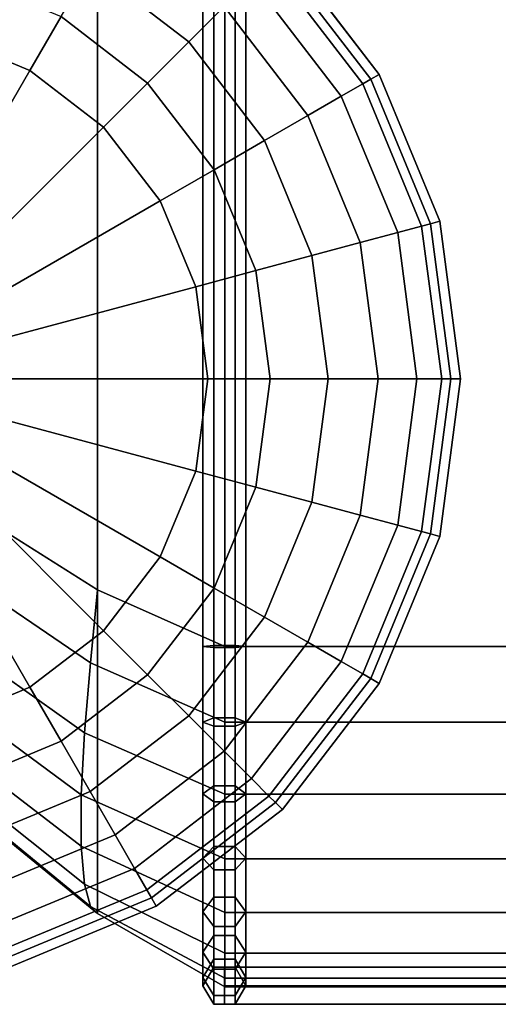
# Model space of a CAD drawing. Units: inches. Extents: x -19.7 to 19.7, y -16.8 to 17.
# Drawn here: x 13.2 to 14.6, y -16.8 to -13.9 of the extents above; entities that cross this region are included whole.
import ezdxf

# ---------------------------------------------------------------- set-up
doc = ezdxf.new("R2010")
doc.units = ezdxf.units.IN
doc.header["$MEASUREMENT"] = 0
doc.layers.add('AFUFU-3D-CH-CU', color=2, linetype='Continuous')
doc.layers.add('AFUFU-3D-CH-LG', color=2, linetype='Continuous')

msp = doc.modelspace()

# ---------------------------------------------------------------- linework, layer by layer
at = {"layer": 'AFUFU-3D-CH-CU'}
for points in [[(13.7549, 9.8733, 2.31), (13.7861, 9.9274, 2.2559), (13.7861, -16.7835, 2.2559), (13.7549, -16.7294, 2.31)], [(13.7861, 9.9274, 2.2559), (13.8486, 9.9274, 2.2559), (13.8486, -16.7835, 2.2559), (13.7861, -16.7835, 2.2559)], [(13.8486, 9.9274, 2.2559), (13.8799, 9.8733, 2.31), (13.8799, -16.7294, 2.31), (13.8486, -16.7835, 2.2559)], [(13.819, -16.7323, 2.31), (13.4473, -16.5194, 2.4747), (13.4473, 9.6633, 2.4747), (13.819, 9.8761, 2.31)], [(13.7861, 9.8191, 2.3641), (13.7549, 9.8733, 2.31), (13.7549, -16.7294, 2.31), (13.7861, -16.6753, 2.3641)], [(19.2061, -16.7323, 2.31), (13.819, -16.7323, 2.31), (13.819, 9.8761, 2.31), (19.2061, 9.8761, 2.31)], [(13.8799, 9.8733, 2.31), (13.8486, 9.8191, 2.3641), (13.8486, -16.6753, 2.3641), (13.8799, -16.7294, 2.31)], [(13.8486, 9.8191, 2.3641), (13.7861, 9.8191, 2.3641), (13.7861, -16.6753, 2.3641), (13.8486, -16.6753, 2.3641)], [(13.0594, 9.3462, 2.7202), (13.4473, 9.6633, 2.4747), (13.4473, -16.5194, 2.4747), (13.0594, -16.2023, 2.7202)], [(13.4473, -15.5761, 24.787), (13.819, -15.7409, 25), (13.819, 8.8848, 25), (13.4473, 8.7199, 24.787)], [(13.7861, 8.8877, 25.0513), (13.7549, 8.8846, 24.9972), (13.7549, -15.7408, 24.9972), (13.7861, -15.7438, 25.0513)], [(13.7549, 8.8846, 24.9972), (13.7861, 8.8816, 24.943), (13.7861, -15.7378, 24.943), (13.7549, -15.7408, 24.9972)], [(13.8486, 8.8877, 25.0513), (13.7861, 8.8877, 25.0513), (13.7861, -15.7438, 25.0513), (13.8486, -15.7438, 25.0513)], [(13.7861, 8.8816, 24.943), (13.8486, 8.8816, 24.943), (13.8486, -15.7378, 24.943), (13.7861, -15.7378, 24.943)], [(13.819, -15.7409, 25), (19.2061, -15.7409, 25), (19.2061, 8.8848, 25), (13.819, 8.8848, 25)], [(13.8799, 8.8846, 24.9972), (13.8486, 8.8877, 25.0513), (13.8486, -15.7438, 25.0513), (13.8799, -15.7408, 24.9972)], [(13.8486, 8.8816, 24.943), (13.8799, 8.8846, 24.9972), (13.8799, -15.7408, 24.9972), (13.8486, -15.7378, 24.943)], [(13.4473, 8.7199, 24.787), (13.059, 8.4747, 24.4701), (13.059, -15.3308, 24.4701), (13.4473, -15.5761, 24.787)], [(13.059, -15.3308, 24.4701), (13.0383, -15.5242, 24.4475), (13.4269, -15.7886, 24.7666), (13.4473, -15.5761, 24.787)], [(13.4091, -15.9921, 24.7011), (13.4269, -15.7886, 24.7666), (13.0383, -15.5242, 24.4475), (13.0152, -15.7125, 24.3876)], [(13.4473, -15.5761, 24.787), (13.4269, -15.7886, 24.7666), (13.819, -15.9618, 24.9754), (13.819, -15.7409, 25)], [(13.0152, -15.7125, 24.3876), (13.0027, -15.88, 24.2859), (13.3997, -16.1732, 24.5906), (13.4091, -15.9921, 24.7011)], [(13.7549, -15.7408, 24.9972), (13.7861, -15.7378, 24.943), (13.7861, -15.9491, 24.9195), (13.7549, -15.9611, 24.9726)], [(13.7861, -15.7438, 25.0513), (13.7549, -15.7408, 24.9972), (13.7549, -15.9611, 24.9726), (13.7861, -15.9732, 25.0257)], [(13.7861, -15.7378, 24.943), (13.8486, -15.7378, 24.943), (13.8486, -15.9491, 24.9195), (13.7861, -15.9491, 24.9195)], [(13.8486, -15.7438, 25.0513), (13.7861, -15.7438, 25.0513), (13.7861, -15.9732, 25.0257), (13.8486, -15.9732, 25.0257)], [(19.2061, -15.9618, 24.9754), (19.2061, -15.7409, 25), (13.819, -15.7409, 25), (13.819, -15.9618, 24.9754)], [(13.8486, -15.7378, 24.943), (13.8799, -15.7408, 24.9972), (13.8799, -15.9611, 24.9726), (13.8486, -15.9491, 24.9195)], [(13.8799, -15.7408, 24.9972), (13.8486, -15.7438, 25.0513), (13.8486, -15.9732, 25.0257), (13.8799, -15.9611, 24.9726)], [(13.819, -16.1715, 24.9022), (13.819, -15.9618, 24.9754), (13.4269, -15.7886, 24.7666), (13.4091, -15.9921, 24.7011)], [(13.3997, -16.323, 24.4409), (13.3997, -16.1732, 24.5906), (13.0027, -15.88, 24.2859), (13.0027, -16.0182, 24.1476)], [(13.7549, -15.9611, 24.9726), (13.7861, -15.9491, 24.9195), (13.7861, -16.1466, 24.8505), (13.7549, -16.1702, 24.8996)], [(13.7861, -15.9491, 24.9195), (13.8486, -15.9491, 24.9195), (13.8486, -16.1466, 24.8505), (13.7861, -16.1466, 24.8505)], [(13.8486, -15.9491, 24.9195), (13.8799, -15.9611, 24.9726), (13.8799, -16.1702, 24.8996), (13.8486, -16.1466, 24.8505)], [(13.7861, -15.9732, 25.0257), (13.7549, -15.9611, 24.9726), (13.7549, -16.1702, 24.8996), (13.7861, -16.1938, 24.9487)], [(13.8486, -15.9732, 25.0257), (13.7861, -15.9732, 25.0257), (13.7861, -16.1938, 24.9487), (13.8486, -16.1938, 24.9487)], [(13.819, -15.9618, 24.9754), (13.819, -16.1715, 24.9022), (19.2061, -16.1715, 24.9022), (19.2061, -15.9618, 24.9754)], [(13.8799, -15.9611, 24.9726), (13.8486, -15.9732, 25.0257), (13.8486, -16.1938, 24.9487), (13.8799, -16.1702, 24.8996)], [(13.4091, -15.9921, 24.7011), (13.3997, -16.1732, 24.5906), (13.819, -16.3595, 24.7841), (13.819, -16.1715, 24.9022)], [(13.0027, -16.0182, 24.1476), (13.0152, -16.12, 23.9801), (13.4091, -16.4335, 24.2597), (13.3997, -16.323, 24.4409)], [(13.0152, -16.12, 23.9801), (13.0383, -16.1799, 23.7918), (13.4269, -16.4989, 24.0562), (13.4091, -16.4335, 24.2597)], [(13.7549, -16.1702, 24.8996), (13.7861, -16.1466, 24.8505), (13.7861, -16.3238, 24.7393), (13.7549, -16.3577, 24.7819)], [(13.7861, -16.1466, 24.8505), (13.8486, -16.1466, 24.8505), (13.8486, -16.3238, 24.7393), (13.7861, -16.3238, 24.7393)], [(13.8486, -16.1466, 24.8505), (13.8799, -16.1702, 24.8996), (13.8799, -16.3577, 24.7819), (13.8486, -16.3238, 24.7393)], [(13.4269, -16.4989, 24.0562), (13.0383, -16.1799, 23.7918), (13.0594, -16.2023, 23.5983), (13.4473, -16.5194, 23.8437)], [(13.819, -16.5165, 24.6271), (13.819, -16.3595, 24.7841), (13.3997, -16.1732, 24.5906), (13.3997, -16.323, 24.4409)], [(13.7861, -16.1938, 24.9487), (13.7549, -16.1702, 24.8996), (13.7549, -16.3577, 24.7819), (13.7861, -16.3917, 24.8245)], [(19.2061, -16.3595, 24.7841), (19.2061, -16.1715, 24.9022), (13.819, -16.1715, 24.9022), (13.819, -16.3595, 24.7841)], [(13.8799, -16.1702, 24.8996), (13.8486, -16.1938, 24.9487), (13.8486, -16.3917, 24.8245), (13.8799, -16.3577, 24.7819)], [(13.4473, -16.5194, 23.8437), (13.0594, -16.2023, 23.5983), (13.0594, -16.2023, 2.7202), (13.4473, -16.5194, 2.4747)], [(13.8486, -16.1938, 24.9487), (13.7861, -16.1938, 24.9487), (13.7861, -16.3917, 24.8245), (13.8486, -16.3917, 24.8245)], [(13.3997, -16.323, 24.4409), (13.4091, -16.4335, 24.2597), (13.819, -16.6346, 24.4391), (13.819, -16.5165, 24.6271)], [(13.7549, -16.3577, 24.7819), (13.7861, -16.3238, 24.7393), (13.7861, -16.4717, 24.5914), (13.7549, -16.5143, 24.6253)], [(13.7861, -16.3238, 24.7393), (13.8486, -16.3238, 24.7393), (13.8486, -16.4717, 24.5914), (13.7861, -16.4717, 24.5914)], [(13.8486, -16.3238, 24.7393), (13.8799, -16.3577, 24.7819), (13.8799, -16.5143, 24.6253), (13.8486, -16.4717, 24.5914)], [(13.7861, -16.3917, 24.8245), (13.7549, -16.3577, 24.7819), (13.7549, -16.5143, 24.6253), (13.7861, -16.5569, 24.6593)], [(13.819, -16.3595, 24.7841), (13.819, -16.5165, 24.6271), (19.2061, -16.5165, 24.6271), (19.2061, -16.3595, 24.7841)], [(13.8799, -16.3577, 24.7819), (13.8486, -16.3917, 24.8245), (13.8486, -16.5569, 24.6593), (13.8799, -16.5143, 24.6253)], [(13.8486, -16.3917, 24.8245), (13.7861, -16.3917, 24.8245), (13.7861, -16.5569, 24.6593), (13.8486, -16.5569, 24.6593)], [(13.819, -16.7078, 24.2294), (13.819, -16.6346, 24.4391), (13.4091, -16.4335, 24.2597), (13.4269, -16.4989, 24.0562)], [(13.7549, -16.5143, 24.6253), (13.7861, -16.4717, 24.5914), (13.7861, -16.5829, 24.4142), (13.7549, -16.632, 24.4378)], [(13.7861, -16.4717, 24.5914), (13.8486, -16.4717, 24.5914), (13.8486, -16.5829, 24.4142), (13.7861, -16.5829, 24.4142)], [(13.8486, -16.4717, 24.5914), (13.8799, -16.5143, 24.6253), (13.8799, -16.632, 24.4378), (13.8486, -16.5829, 24.4142)], [(13.4269, -16.4989, 24.0562), (13.4473, -16.5194, 23.8437), (13.819, -16.7323, 24.0084), (13.819, -16.7078, 24.2294)], [(13.4473, -16.5194, 2.4747), (13.819, -16.7323, 2.31), (13.819, -16.7323, 24.0084), (13.4473, -16.5194, 23.8437)], [(13.7861, -16.5569, 24.6593), (13.7549, -16.5143, 24.6253), (13.7549, -16.632, 24.4378), (13.7861, -16.6811, 24.4614)], [(13.819, -16.5165, 24.6271), (13.819, -16.6346, 24.4391), (19.2061, -16.6346, 24.4391), (19.2061, -16.5165, 24.6271)], [(13.8799, -16.5143, 24.6253), (13.8486, -16.5569, 24.6593), (13.8486, -16.6811, 24.4614), (13.8799, -16.632, 24.4378)], [(13.8486, -16.5569, 24.6593), (13.7861, -16.5569, 24.6593), (13.7861, -16.6811, 24.4614), (13.8486, -16.6811, 24.4614)], [(13.7549, -16.632, 24.4378), (13.7861, -16.5829, 24.4142), (13.7861, -16.6519, 24.2167), (13.7549, -16.705, 24.2287)], [(13.7861, -16.5829, 24.4142), (13.8486, -16.5829, 24.4142), (13.8486, -16.6519, 24.2167), (13.7861, -16.6519, 24.2167)], [(13.8486, -16.5829, 24.4142), (13.8799, -16.632, 24.4378), (13.8799, -16.705, 24.2287), (13.8486, -16.6519, 24.2167)], [(13.7861, -16.6811, 24.4614), (13.7549, -16.632, 24.4378), (13.7549, -16.705, 24.2287), (13.7861, -16.7581, 24.2408)], [(19.2061, -16.7078, 24.2294), (19.2061, -16.6346, 24.4391), (13.819, -16.6346, 24.4391), (13.819, -16.7078, 24.2294)], [(13.8799, -16.632, 24.4378), (13.8486, -16.6811, 24.4614), (13.8486, -16.7581, 24.2408), (13.8799, -16.705, 24.2287)], [(13.7549, -16.705, 24.2287), (13.7861, -16.6519, 24.2167), (13.7861, -16.6753, 24.0053), (13.7549, -16.7294, 24.0083)], [(13.7861, -16.6519, 24.2167), (13.8486, -16.6519, 24.2167), (13.8486, -16.6753, 24.0053), (13.7861, -16.6753, 24.0053)], [(13.8486, -16.6519, 24.2167), (13.8799, -16.705, 24.2287), (13.8799, -16.7294, 24.0083), (13.8486, -16.6753, 24.0053)], [(13.7549, -16.7294, 24.0083), (13.7861, -16.6753, 24.0053), (13.7861, -16.6753, 2.3641), (13.7549, -16.7294, 2.31)], [(13.7861, -16.6753, 24.0053), (13.8486, -16.6753, 24.0053), (13.8486, -16.6753, 2.3641), (13.7861, -16.6753, 2.3641)], [(13.8486, -16.6811, 24.4614), (13.7861, -16.6811, 24.4614), (13.7861, -16.7581, 24.2408), (13.8486, -16.7581, 24.2408)], [(19.2078, -16.7293, 2.3809), (19.2078, -16.6752, 2.3496), (13.8174, -16.6752, 2.3496), (13.8174, -16.7293, 2.3809)], [(19.2078, -16.6752, 2.3496), (19.2078, -16.6753, 2.2871), (13.8174, -16.6753, 2.2871), (13.8174, -16.6752, 2.3496)], [(19.2078, -16.6753, 2.2871), (19.2078, -16.7294, 2.2559), (13.8174, -16.7294, 2.2559), (13.8174, -16.6753, 2.2871)], [(13.8486, -16.6753, 24.0053), (13.8799, -16.7294, 24.0083), (13.8799, -16.7294, 2.31), (13.8486, -16.6753, 2.3641)], [(13.7861, -16.7581, 24.2408), (13.7549, -16.705, 24.2287), (13.7549, -16.7294, 24.0083), (13.7861, -16.7835, 24.0113)], [(13.819, -16.7078, 24.2294), (13.819, -16.7323, 24.0084), (19.2061, -16.7323, 24.0084), (19.2061, -16.7078, 24.2294)], [(13.8799, -16.705, 24.2287), (13.8486, -16.7581, 24.2408), (13.8486, -16.7835, 24.0113), (13.8799, -16.7294, 24.0083)], [(13.7861, -16.7835, 24.0113), (13.7549, -16.7294, 24.0083), (13.7549, -16.7294, 2.31), (13.7861, -16.7835, 2.2559)], [(19.2078, -16.7835, 2.3497), (19.2078, -16.7293, 2.3809), (13.8174, -16.7293, 2.3809), (13.8174, -16.7835, 2.3497)], [(19.2078, -16.7294, 2.2559), (19.2078, -16.7835, 2.2872), (13.8174, -16.7835, 2.2872), (13.8174, -16.7294, 2.2559)], [(19.2061, -16.7323, 24.0084), (13.819, -16.7323, 24.0084), (13.819, -16.7323, 2.31), (19.2061, -16.7323, 2.31)], [(13.8799, -16.7294, 24.0083), (13.8486, -16.7835, 24.0113), (13.8486, -16.7835, 2.2559), (13.8799, -16.7294, 2.31)], [(13.8486, -16.7581, 24.2408), (13.7861, -16.7581, 24.2408), (13.7861, -16.7835, 24.0113), (13.8486, -16.7835, 24.0113)], [(13.8486, -16.7835, 24.0113), (13.7861, -16.7835, 24.0113), (13.7861, -16.7835, 2.2559), (13.8486, -16.7835, 2.2559)], [(19.2078, -16.7835, 2.2872), (19.2078, -16.7835, 2.3497), (13.8174, -16.7835, 2.3497), (13.8174, -16.7835, 2.2872)]]:
    msp.add_3dface(points, dxfattribs=at)
at = {"layer": 'AFUFU-3D-CH-LG'}
for points, invisible_edges in [([(13.1908, -16.6751, 2.3167), (13.6187, -16.4979, 2.3167), (13.6187, -13.4245, 2.3167), (13.1908, -13.2473, 2.3167)], 2), ([(13.6187, -16.4979, 2.3167), (13.9862, -16.2159, 2.3167), (13.9862, -13.7065, 2.3167), (13.6187, -13.4245, 2.3167)], 10), ([(14.2682, -15.8484, 2.3167), (14.2682, -14.074, 2.3167), (13.9862, -13.7065, 2.3167), (13.9862, -16.2159, 2.3167)], 5), ([(14.2682, -15.8484, 2.3167), (14.4455, -15.4205, 2.3167), (14.4455, -14.502, 2.3167), (14.2682, -14.074, 2.3167)], 10), ([(14.4455, -14.502, 2.3167), (14.4455, -15.4205, 2.3167), (14.5059, -14.9612, 2.3167), (14.4455, -14.502, 2.3167)], 1)]:
    msp.add_3dface(points, dxfattribs=dict(at, invisible_edges=invisible_edges))
for points in [[(13.8164, -13.8763, 0.2032), (13.7132, -13.9795, 0.0929), (13.4257, -13.7589, 0.0929), (13.4986, -13.6325, 0.2032)], [(14.2682, -14.074, 2.3167), (14.2437, -14.0881, 0.6963), (13.9662, -13.7265, 0.6963), (13.9862, -13.7065, 2.3167)], [(14.2437, -14.0881, 0.6963), (14.2205, -14.1015, 0.5153), (13.9473, -13.7454, 0.5153), (13.9662, -13.7265, 0.6963)], [(13.7132, -13.9795, 0.0929), (13.5935, -14.0992, 0.0236), (13.341, -13.9055, 0.0236), (13.4257, -13.7589, 0.0929)], [(14.2205, -14.1015, 0.5153), (14.158, -14.1376, 0.3472), (13.8962, -13.7965, 0.3472), (13.9473, -13.7454, 0.5153)], [(13.341, -13.9055, 0.0236), (13.2503, -14.0626), (13.0001, -13.959), (13.047, -13.7838, 0.0236)], [(14.158, -14.1376, 0.3472), (14.0602, -14.1941, 0.2032), (13.8164, -13.8763, 0.2032), (13.8962, -13.7965, 0.3472)], [(14.0602, -14.1941, 0.2032), (13.9338, -14.267, 0.0929), (13.7132, -13.9795, 0.0929), (13.8164, -13.8763, 0.2032)], [(13.5935, -14.0992, 0.0236), (13.4652, -14.2275), (13.2503, -14.0626), (13.341, -13.9055, 0.0236)], [(13.2503, -14.0626), (12.7315, -14.9612), (12.7315, -14.9612), (13.0001, -13.959)], [(13.9338, -14.267, 0.0929), (13.7872, -14.3517, 0.0236), (13.5935, -14.0992, 0.0236), (13.7132, -13.9795, 0.0929)], [(13.4652, -14.2275), (12.7315, -14.9612), (12.7315, -14.9612), (13.2503, -14.0626)], [(14.4455, -14.502, 2.3167), (14.4181, -14.5093, 0.6963), (14.2437, -14.0881, 0.6963), (14.2682, -14.074, 2.3167)], [(13.7872, -14.3517, 0.0236), (13.6301, -14.4424), (13.4652, -14.2275), (13.5935, -14.0992, 0.0236)], [(14.3923, -14.5162, 0.5153), (14.3225, -14.5349, 0.3472), (14.158, -14.1376, 0.3472), (14.2205, -14.1015, 0.5153)], [(14.4181, -14.5093, 0.6963), (14.3923, -14.5162, 0.5153), (14.2205, -14.1015, 0.5153), (14.2437, -14.0881, 0.6963)], [(14.3225, -14.5349, 0.3472), (14.2135, -14.5641, 0.2032), (14.0602, -14.1941, 0.2032), (14.158, -14.1376, 0.3472)], [(14.2135, -14.5641, 0.2032), (14.0725, -14.6019, 0.0929), (13.9338, -14.267, 0.0929), (14.0602, -14.1941, 0.2032)], [(13.6301, -14.4424), (12.7315, -14.9612), (12.7315, -14.9612), (13.4652, -14.2275)], [(14.0725, -14.6019, 0.0929), (13.909, -14.6457, 0.0236), (13.7872, -14.3517, 0.0236), (13.9338, -14.267, 0.0929)], [(13.909, -14.6457, 0.0236), (13.7337, -14.6927), (13.6301, -14.4424), (13.7872, -14.3517, 0.0236)], [(13.7337, -14.6927), (12.7315, -14.9612), (12.7315, -14.9612), (13.6301, -14.4424)], [(14.4508, -14.9612, 0.5153), (14.3786, -14.9612, 0.3472), (14.3225, -14.5349, 0.3472), (14.3923, -14.5162, 0.5153)], [(14.4776, -14.9612, 0.6963), (14.4508, -14.9612, 0.5153), (14.3923, -14.5162, 0.5153), (14.4181, -14.5093, 0.6963)], [(14.5059, -14.9612, 2.3167), (14.4776, -14.9612, 0.6963), (14.4181, -14.5093, 0.6963), (14.4455, -14.502, 2.3167)], [(14.3786, -14.9612, 0.3472), (14.2658, -14.9612, 0.2032), (14.2135, -14.5641, 0.2032), (14.3225, -14.5349, 0.3472)], [(14.2658, -14.9612, 0.2032), (14.1198, -14.9612, 0.0929), (14.0725, -14.6019, 0.0929), (14.2135, -14.5641, 0.2032)], [(14.1198, -14.9612, 0.0929), (13.9505, -14.9612, 0.0236), (13.909, -14.6457, 0.0236), (14.0725, -14.6019, 0.0929)], [(13.9505, -14.9612, 0.0236), (13.7691, -14.9612), (13.7337, -14.6927), (13.909, -14.6457, 0.0236)], [(13.7691, -14.9612), (12.7315, -14.9612), (12.7315, -14.9612), (13.7337, -14.6927)], [(13.0001, -15.9634), (12.7315, -14.9612), (12.7315, -14.9612), (13.2503, -15.8598)], [(13.2503, -15.8598), (12.7315, -14.9612), (12.7315, -14.9612), (13.4652, -15.6949)], [(13.4652, -15.6949), (12.7315, -14.9612), (12.7315, -14.9612), (13.6301, -15.48)], [(13.6301, -15.48), (12.7315, -14.9612), (12.7315, -14.9612), (13.7337, -15.2297)], [(13.7337, -15.2297), (12.7315, -14.9612), (12.7315, -14.9612), (13.7691, -14.9612)], [(13.909, -15.2767, 0.0236), (13.7337, -15.2297), (13.7691, -14.9612), (13.9505, -14.9612, 0.0236)], [(14.0725, -15.3205, 0.0929), (13.909, -15.2767, 0.0236), (13.9505, -14.9612, 0.0236), (14.1198, -14.9612, 0.0929)], [(14.2135, -15.3583, 0.2032), (14.0725, -15.3205, 0.0929), (14.1198, -14.9612, 0.0929), (14.2658, -14.9612, 0.2032)], [(14.3225, -15.3875, 0.3472), (14.2135, -15.3583, 0.2032), (14.2658, -14.9612, 0.2032), (14.3786, -14.9612, 0.3472)], [(14.3923, -15.4062, 0.5153), (14.3225, -15.3875, 0.3472), (14.3786, -14.9612, 0.3472), (14.4508, -14.9612, 0.5153)], [(14.4181, -15.4131, 0.6963), (14.3923, -15.4062, 0.5153), (14.4508, -14.9612, 0.5153), (14.4776, -14.9612, 0.6963)], [(14.4455, -15.4205, 2.3167), (14.4181, -15.4131, 0.6963), (14.4776, -14.9612, 0.6963), (14.5059, -14.9612, 2.3167)], [(13.7872, -15.5707, 0.0236), (13.6301, -15.48), (13.7337, -15.2297), (13.909, -15.2767, 0.0236)], [(13.9338, -15.6554, 0.0929), (13.7872, -15.5707, 0.0236), (13.909, -15.2767, 0.0236), (14.0725, -15.3205, 0.0929)], [(14.0602, -15.7283, 0.2032), (13.9338, -15.6554, 0.0929), (14.0725, -15.3205, 0.0929), (14.2135, -15.3583, 0.2032)], [(14.158, -15.7848, 0.3472), (14.0602, -15.7283, 0.2032), (14.2135, -15.3583, 0.2032), (14.3225, -15.3875, 0.3472)], [(14.2205, -15.8209, 0.5153), (14.158, -15.7848, 0.3472), (14.3225, -15.3875, 0.3472), (14.3923, -15.4062, 0.5153)], [(14.2437, -15.8343, 0.6963), (14.2205, -15.8209, 0.5153), (14.3923, -15.4062, 0.5153), (14.4181, -15.4131, 0.6963)], [(14.2682, -15.8484, 2.3167), (14.2437, -15.8343, 0.6963), (14.4181, -15.4131, 0.6963), (14.4455, -15.4205, 2.3167)], [(13.5935, -15.8232, 0.0236), (13.4652, -15.6949), (13.6301, -15.48), (13.7872, -15.5707, 0.0236)], [(13.7132, -15.9429, 0.0929), (13.5935, -15.8232, 0.0236), (13.7872, -15.5707, 0.0236), (13.9338, -15.6554, 0.0929)], [(13.8164, -16.0461, 0.2032), (13.7132, -15.9429, 0.0929), (13.9338, -15.6554, 0.0929), (14.0602, -15.7283, 0.2032)], [(13.341, -16.0169, 0.0236), (13.2503, -15.8598), (13.4652, -15.6949), (13.5935, -15.8232, 0.0236)], [(13.8962, -16.1259, 0.3472), (13.8164, -16.0461, 0.2032), (14.0602, -15.7283, 0.2032), (14.158, -15.7848, 0.3472)], [(13.9473, -16.177, 0.5153), (13.8962, -16.1259, 0.3472), (14.158, -15.7848, 0.3472), (14.2205, -15.8209, 0.5153)], [(13.4257, -16.1635, 0.0929), (13.341, -16.0169, 0.0236), (13.5935, -15.8232, 0.0236), (13.7132, -15.9429, 0.0929)], [(13.9662, -16.1959, 0.6963), (13.9473, -16.177, 0.5153), (14.2205, -15.8209, 0.5153), (14.2437, -15.8343, 0.6963)], [(13.9862, -16.2159, 2.3167), (13.9662, -16.1959, 0.6963), (14.2437, -15.8343, 0.6963), (14.2682, -15.8484, 2.3167)], [(13.047, -16.1387, 0.0236), (13.0001, -15.9634), (13.2503, -15.8598), (13.341, -16.0169, 0.0236)], [(13.4986, -16.2899, 0.2032), (13.4257, -16.1635, 0.0929), (13.7132, -15.9429, 0.0929), (13.8164, -16.0461, 0.2032)], [(13.0908, -16.3022, 0.0929), (13.047, -16.1387, 0.0236), (13.341, -16.0169, 0.0236), (13.4257, -16.1635, 0.0929)], [(13.5551, -16.3877, 0.3472), (13.4986, -16.2899, 0.2032), (13.8164, -16.0461, 0.2032), (13.8962, -16.1259, 0.3472)], [(13.5912, -16.4502, 0.5153), (13.5551, -16.3877, 0.3472), (13.8962, -16.1259, 0.3472), (13.9473, -16.177, 0.5153)], [(13.1286, -16.4432, 0.2032), (13.0908, -16.3022, 0.0929), (13.4257, -16.1635, 0.0929), (13.4986, -16.2899, 0.2032)], [(13.6046, -16.4734, 0.6963), (13.5912, -16.4502, 0.5153), (13.9473, -16.177, 0.5153), (13.9662, -16.1959, 0.6963)], [(13.6187, -16.4979, 2.3167), (13.6046, -16.4734, 0.6963), (13.9662, -16.1959, 0.6963), (13.9862, -16.2159, 2.3167)], [(13.1578, -16.5522, 0.3472), (13.1286, -16.4432, 0.2032), (13.4986, -16.2899, 0.2032), (13.5551, -16.3877, 0.3472)], [(13.1765, -16.622, 0.5153), (13.1578, -16.5522, 0.3472), (13.5551, -16.3877, 0.3472), (13.5912, -16.4502, 0.5153)], [(13.1834, -16.6478, 0.6963), (13.1765, -16.622, 0.5153), (13.5912, -16.4502, 0.5153), (13.6046, -16.4734, 0.6963)], [(13.1908, -16.6751, 2.3167), (13.1834, -16.6478, 0.6963), (13.6046, -16.4734, 0.6963), (13.6187, -16.4979, 2.3167)]]:
    msp.add_3dface(points, dxfattribs=at)

doc.saveas('drawing.dxf')
